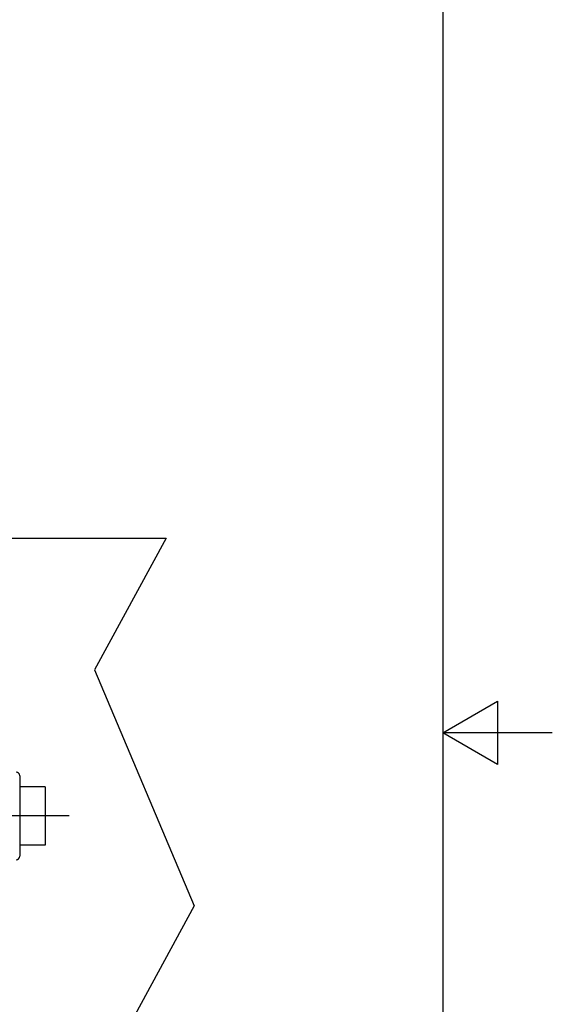
# Model space of a CAD drawing. Units: millimetres. Extents: x 0 to 10500, y -5167 to 28988.
# Drawn here: x 8070 to 10500, y 6188 to 10676 of the extents above; entities that cross this region are included whole.
import ezdxf

# ---------------------------------------------------------------- set-up
doc = ezdxf.new("R2010")
doc.units = ezdxf.units.MM
doc.header["$LTSCALE"] = 50
doc.linetypes.add('CHAIN', pattern=[0.3543, 0.2362, -0.0295, 0.0591, -0.0295])
for name, color, linetype, lineweight in [('Mittellinie (ISO)', 7, 'Continuous', 25), ('Rahmen (ISO)', 7, 'Continuous', 25), ('Sichtbar (ISO)', 7, 'Continuous', 25), ('Skizziergeometrie (ISO)', 7, 'Continuous', 25), ('Symbol (ISO)', 7, 'Continuous', 25)]:
    doc.layers.add(name, color=color, linetype=linetype, lineweight=lineweight)
doc.styles.add('Notiztext (DIN)', font='arial.ttf')
doc.dimstyles.new('Standard - Methode 2a (DIN)$7', dxfattribs={"dimscale": 50, "dimtxt": 3.5, "dimasz": 2.5, "dimexe": 3.175, "dimexo": 0.8, "dimgap": 0.8, "dimtad": 1, "dimtih": 1, "dimtoh": 1, "dimrnd": 1e-08, "dimtxsty": 'Notiztext (DIN)', "dimcen": 0.09, "dimdle": 10, "dimclrd": 154, "dimclre": 256, "dimclrt": 256, "dimazin": 2, "dimtfac": 1, "dimtmove": 0, "dimatfit": 3, "dimfxl": 1, "dimtolj": 1, "dimlwd": -1, "dimlwe": -1, "dimarcsym": 0})

# ---------------------------------------------------------------- blocks, each defined once
blk = doc.blocks.new('Ränder Standardrahmen')
at = {"layer": 'Rahmen (ISO)', "flags": 128}
for points in [[(10, 10), (10, 287), (200, 287), (200, 10), (10, 10)], [(210, 148.5), (200, 148.5), (205, 151.387), (205, 145.613), (200, 148.5)]]:
    blk.add_lwpolyline(points, dxfattribs=at)

msp = doc.modelspace()

# ---------------------------------------------------------------- linework, layer by layer
at = {"layer": 'Mittellinie (ISO)', "linetype": 'CHAIN', "ltscale": 23.990969}
msp.add_line((8295.3, 7046.7), (5070, 7046.7), dxfattribs=at)
at = {"layer": 'Sichtbar (ISO)'}
for p, q in [((8070, 7230), (8070, 7180)), ((8186.7, 7180), (8070, 7180)), ((8070, 7180), (8070, 6863.4)), ((8186.7, 7180), (8186.7, 7046.7)), ((8186.7, 7046.7), (8186.7, 6913.4)), ((8186.7, 6913.4), (8070, 6913.4))]:
    msp.add_line(p, q, dxfattribs=at)
for centre, start, end in [((8053.4, 7230), 0, 90), ((8053.4, 6863.4), 270, 0)]:
    msp.add_arc(centre, 16.7, start, end, dxfattribs=at)
at = {"layer": 'Skizziergeometrie (ISO)'}
for p, q in [((5451.7, 8313.4), (8738.4, 8313.4)), ((8738.4, 8313.4), (8411.5, 7712)), ((8411.5, 7712), (8865.6, 6637)), ((8865.6, 6637), (8364.2, 5714.5))]:
    msp.add_line(p, q, dxfattribs=at)

# ---------------------------------------------------------------- block references
at = {"xscale": 50, "yscale": 50, "zscale": 50}
msp.add_blockref('Ränder Standardrahmen', (0, 0), dxfattribs=at)

# ---------------------------------------------------------------- leaders
at = {"layer": 'Symbol (ISO)', "color": 154, "annotation_type": 0, "has_hookline": 1, "hookline_direction": 0, "text_width": 2035.4}
msp.add_leader([(5850.2, 9826.4), (6334.1, 10665), (6459.1, 10665)], dimstyle='Standard - Methode 2a (DIN)$7', override={"dimtad": 0}, dxfattribs=at)

doc.saveas('drawing.dxf')
